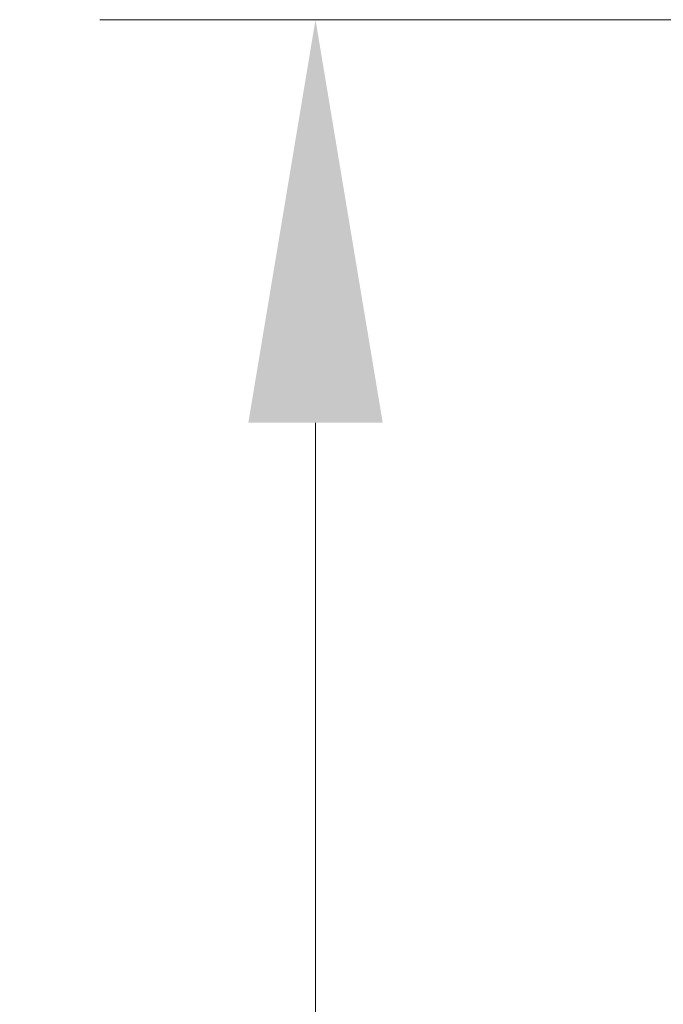
# Model space of a CAD drawing. Units: millimetres. Extents: x 0 to 642, y -21 to 899.
# Drawn here: x 53 to 62, y 707 to 722 of the extents above; entities that cross this region are included whole.
import ezdxf

# ---------------------------------------------------------------- set-up
doc = ezdxf.new("R2010")
doc.units = ezdxf.units.MM
doc.header["$PDMODE"] = 2
doc.header["$PDSIZE"] = 10
doc.linetypes.add('AM_ISO08W050', pattern=[18, 12, -1.5, 3, -1.5])
doc.layers.add('AM_5', color=3, linetype='Continuous', lineweight=20)
doc.layers.add('AM_7', color=4, linetype='AM_ISO08W050', lineweight=18)
doc.styles.get("Standard").update_dxf_attribs({"font": 'arial.ttf'})
doc.dimstyles.new('MAL-ISO$0', dxfattribs={"dimtxt": 3, "dimasz": 3, "dimexe": 1, "dimexo": 1, "dimgap": 1.5, "dimtad": 1, "dimtxsty": 'Standard', "dimcen": 0, "dimclrd": 256, "dimclre": 256, "dimclrt": 3, "dimadec": 1, "dimazin": 2, "dimtp": 0.1, "dimtm": 0.1, "dimtfac": 0.71, "dimtmove": 0, "dimatfit": 3, "dimfxl": 1, "dimlwd": -1, "dimlwe": -1, "dimarcsym": 1})

# ---------------------------------------------------------------- blocks, each defined once
blk = doc.blocks.new('*D86')
at = {"layer": 'AM_5', "transparency": 16777216}
for p, q in [((54.919, 721.771), (58.126, 721.771)), ((57.126, 627.771), (57.126, 715.771)), ((56.826, 621.771), (58.126, 621.771))]:
    blk.add_line(p, q, dxfattribs=at)
for points in [[(56.126, 715.771), (58.126, 715.771), (57.126, 721.771)], [(56.126, 627.771), (58.126, 627.771), (57.126, 621.771)]]:
    blk.add_solid(points, dxfattribs=at)
at = {"layer": 'Defpoints', "color": 0, "transparency": 16777216}
for p in [(53.919, 721.771), (57.126, 721.771), (55.826, 621.771)]:
    blk.add_point(p, dxfattribs=at)
at = {"layer": 'AM_5', "color": 3, "transparency": 16777216, "insert": (52.562, 672.05), "char_height": 6, "attachment_point": 5, "rotation": 90}
blk.add_mtext('200', dxfattribs=at)

msp = doc.modelspace()

# ---------------------------------------------------------------- linework, layer by layer
at = {"layer": 'AM_7'}
msp.add_line((53.91864, 721.77131), (78.16635, 721.77131), dxfattribs=at)

# ---------------------------------------------------------------- dimensions: what is measured, and where the dimension line sits
at = {"layer": 'AM_5'}
dim = msp.add_linear_dim(base=(57.12551, 721.77131), p1=(55.82563, 621.77131), p2=(53.91864, 721.77131), angle=90, dimstyle='MAL-ISO$0', override={"dimtxt": 6, "dimasz": 6, "dimlfac": 2}, dxfattribs=at)
dim.commit()
dim.dimension.update_dxf_attribs({"geometry": '*D86', "text_midpoint": (57.12551, 672.0499), "dimtype": 160})

doc.saveas('drawing.dxf')
